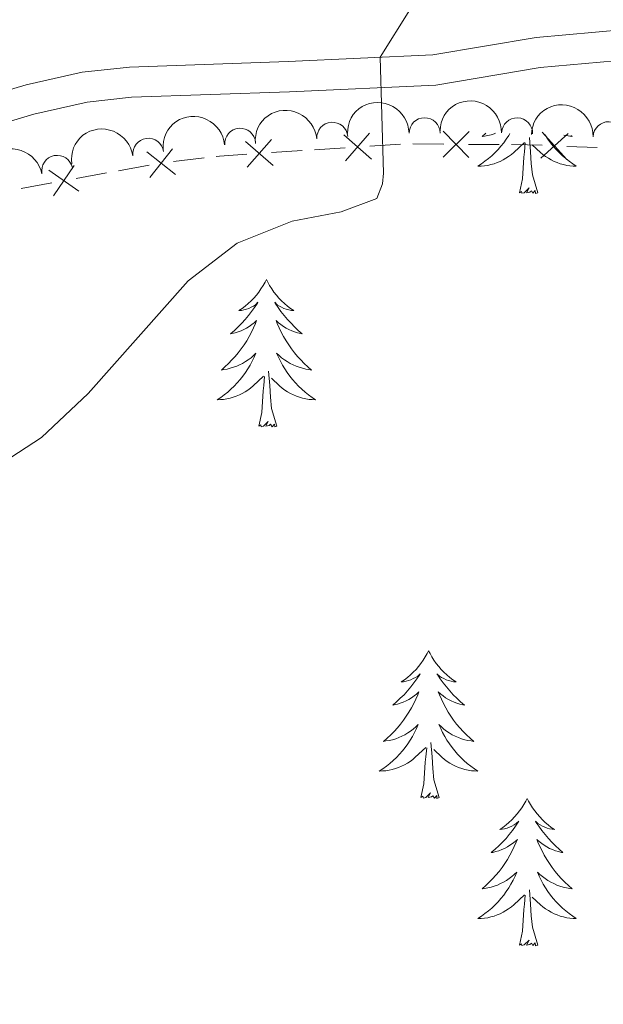
# Model space of a CAD drawing. Units: metres. Extents: x 651119 to 655639, y 725270 to 728338.
# Drawn here: x 652711 to 652759, y 727419 to 727498 of the extents above; entities that cross this region are included whole.
import ezdxf

# ---------------------------------------------------------------- set-up
doc = ezdxf.new("R2010")
doc.units = ezdxf.units.M
doc.header["$MEASUREMENT"] = 0
doc.linetypes.add('DGN Style 3', pattern=[69.4980528587156, 49.641466327654, -19.8565865310616])
for name, color, linetype, lineweight in [('Carátula', 7, 'Continuous', 5), ('Edificios construcciones cerramientos', 7, 'Continuous', 5), ('Elementos auxiliares', 7, 'Continuous', 5), ('Entidades rústicas y varios', 7, 'Continuous', 5), ('Relieve y altimetría', 7, 'Continuous', 5), ('Viales y ferrocarril', 7, 'Continuous', 5)]:
    doc.layers.add(name, color=color, linetype=linetype, lineweight=lineweight)

msp = doc.modelspace()

# ---------------------------------------------------------------- linework, layer by layer
at = {"layer": 'Carátula', "color": 7, "linetype": 'Continuous', "lineweight": 5}
msp.add_3dface([(651185.1599999999, 725269.6100000001), (655639.06, 725368.54), (655573.1000000001, 728337.8200000001), (651119.2, 728238.8800000001)], dxfattribs=at)
at = {"layer": 'Edificios construcciones cerramientos', "color": 250, "linetype": 'Continuous', "lineweight": 5}
for p, q in [((652731.8172316458, 727487.6567172492, 885.9148413915597), (652734.2986797947, 727487.8199265904, 886.1713132136545)), ((652735.2912590541, 727487.8852103269, 886.2739019424923), (652737.7727072029, 727488.0484196681, 886.5303737645871)), ((652739.7578657223, 727488.1789871412, 886.7355512222629), (652742.2393138709, 727488.3421964825, 886.9920230443577)), ((652743.2353431447, 727488.3556435849, 887.073003052613), (652745.7286504337, 727488.3406687663, 887.2551966783383)), ((652747.7232962649, 727488.3286889112, 887.4009515789185), (652750.2166035541, 727488.3137140928, 887.5831452046438)), ((652755.6634239929, 727488.1666307934, 888.2811370165431), (652758.1267858646, 727488.0627760398, 888.6947340172005)), ((652723.8898240316, 727486.9290695793, 885.1568331986952), (652726.3624810628, 727487.2287855833, 885.37162966807)), ((652719.4589421155, 727486.1970515049, 884.913290839728), (652721.9163217994, 727486.6445678694, 885.0182393677184)), ((652716.0186105582, 727485.5705285945, 884.7663629005415), (652718.4759902421, 727486.018044959, 884.871311428532)), ((652711.5953271275, 727484.7649991384, 884.577455550159), (652714.0527068111, 727485.2125155029, 884.6824040781494))]:
    msp.add_line(p, q, dxfattribs=at)
at = {"layer": 'Edificios construcciones cerramientos', "color": 250, "linetype": 'Continuous', "lineweight": 5, "flags": 128}
for points, elevation in [([(652747.7813543726, 727489.3771647883), (652745.6687798619, 727487.289815048)], 887.3280741286284), ([(652745.6813922471, 727489.3897771733), (652747.7687419872, 727487.277202663)], 887.3280741286284), ([(652753.6722910374, 727489.3003138292), (652755.6819702794, 727487.1137207386)], 888.1156982162801), ([(652729.7071858954, 727488.5690074572), (652731.9404813724, 727486.6113580219)], 885.8122526627218), ([(652731.8026583516, 727488.706830478), (652729.8450089162, 727486.473535001)], 885.8122526627218), ([(652737.6478199719, 727489.0912773493), (652739.8811154487, 727487.1336279137)], 886.632962493425), ([(652739.7432924281, 727489.2291003698), (652737.7856429925, 727486.9958048931)], 886.632962493425), ([(652755.7704272037, 727489.2118569049), (652753.5838341131, 727487.2021776629)], 888.1156982162801), ([(652721.7312939863, 727487.7239118626), (652724.0687308004, 727485.8918667922)], 885.0709146109451), ([(652723.8160349287, 727487.9766077346), (652721.9839898581, 727485.6391709205)], 885.0709146109451), ([(652713.8138553426, 727486.2350733327), (652716.256120939, 727484.5452985675)], 884.7243834893454), ([(652715.8798755233, 727486.6113187482), (652714.1901007583, 727484.169053152)], 884.7243834893454)]:
    msp.add_lwpolyline(points, dxfattribs=dict(at, elevation=elevation))
at = {"layer": 'Edificios construcciones cerramientos', "color": 250, "linetype": 'Continuous', "lineweight": 5, "extrusion": (-0.02041596747895468, 0.9341964440566755, 0.3561743845137678), "elevation": 666606.6029508817, "flags": 128}
msp.add_lwpolyline([(-668490.1572024652, -253141.6988897181), (-668491.4428002278, -253141.5983167476), (-668492.6341513239, -253141.3840024965)], dxfattribs=at)
at = {"layer": 'Edificios construcciones cerramientos', "color": 250, "linetype": 'Continuous', "lineweight": 5, "extrusion": (-0.117006601893649, 0.2830879946335972, 0.9519299566709882), "elevation": 130412.4188552199, "flags": 128}
msp.add_lwpolyline([(-881117.1884078723, -402388.7712982078), (-881117.4392320723, -402388.6980021336), (-881119.5486327447, -402387.9482401289)], dxfattribs=at)
at = {"layer": 'Elementos auxiliares', "color": 250, "linetype": 'Continuous', "lineweight": 5}
msp.add_3dface([(652053.5, 725682.8), (652002.6499999999, 727996.1300000001), (655416.26, 728071.95), (655468.25, 725758.6499999999)], dxfattribs=at)
at = {"layer": 'Entidades rústicas y varios', "color": 92, "linetype": 'Continuous', "lineweight": 5, "flags": 128}
for points in [[(652751.0800000001, 727489.21), (652750.98, 727489.05), (652750.78, 727488.75), (652750.5700000001, 727488.46), (652750.3500000001, 727488.1799999999), (652750.1200000001, 727487.9199999999), (652749.8700000001, 727487.6599999999), (652749.6100000001, 727487.4099999999), (652749.3400000001, 727487.1799999999), (652749.06, 727486.96), (652748.78, 727486.75), (652748.48, 727486.56), (652748.75, 727486.5700000001), (652749.01, 727486.5900000001), (652749.28, 727486.6300000001), (652749.53, 727486.69), (652749.79, 727486.76), (652750.04, 727486.8500000001), (652750.28, 727486.95), (652750.52, 727487.0700000001), (652750.75, 727487.2), (652750.97, 727487.3400000001), (652751.19, 727487.5), (652751.3899999999, 727487.6699999999), (652752.24, 727488.47)], [(652749.1200000001, 727489.22), (652748.8200000001, 727488.96), (652749.02, 727488.98), (652749.29, 727489.03), (652749.55, 727489.0900000001), (652749.81, 727489.1699999999), (652749.9199999999, 727489.22)], [(652753.3200000001, 727484.4199999999), (652752.8899999999, 727485.8600000001), (652752.8, 727486.77), (652752.75, 727487.71), (652752.6499999999, 727488.8800000001)], [(652753.8899999999, 727489.1400000001), (652753.95, 727489.05), (652754.1499999999, 727488.75), (652754.3600000001, 727488.46), (652754.5800000001, 727488.1799999999), (652754.81, 727487.9199999999), (652755.06, 727487.6599999999), (652755.3200000001, 727487.4099999999), (652755.5900000001, 727487.1799999999), (652755.8700000001, 727486.96), (652756.1599999999, 727486.75), (652756.44, 727486.56), (652756.1799999999, 727486.5700000001), (652755.9199999999, 727486.5900000001), (652755.6599999999, 727486.6300000001), (652755.3999999999, 727486.69), (652755.1399999999, 727486.76), (652754.8899999999, 727486.8500000001), (652754.6499999999, 727486.95), (652754.4099999999, 727487.0700000001), (652754.1799999999, 727487.2), (652753.96, 727487.3400000001), (652753.74, 727487.5), (652753.54, 727487.6699999999), (652752.8800000001, 727488.29)], [(652756, 727489.05), (652756.1100000001, 727488.96), (652755.9099999999, 727488.98), (652755.6399999999, 727489.03), (652755.4299999999, 727489.0800000001)], [(652751.8500000001, 727484.4199999999), (652752.0900000001, 727485.54), (652752.2, 727487.28), (652752.25, 727487.71), (652752.3200000001, 727488.44)], [(652753.3200000001, 727484.4199999999), (652753.1399999999, 727484.3500000001), (652753.1200000001, 727484.5900000001), (652752.9299999999, 727484.3700000001), (652752.81, 727484.5700000001), (652752.69, 727484.47), (652752.4199999999, 727484.4099999999), (652752.6200000001, 727484.8), (652752.23, 727484.4199999999), (652752.04, 727484.3700000001), (652752, 727484.53), (652751.8500000001, 727484.4199999999)], [(652731.3999999999, 727477.3999999999), (652731.29, 727477.19), (652731.1300000001, 727476.9099999999), (652730.96, 727476.6400000001), (652730.78, 727476.3900000001), (652730.5900000001, 727476.1400000001), (652730.3800000001, 727475.8999999999), (652730.1599999999, 727475.6699999999), (652729.9299999999, 727475.46), (652729.69, 727475.26), (652729.44, 727475.0700000001), (652729.1799999999, 727474.8900000001), (652729.3800000001, 727474.9099999999), (652729.5800000001, 727474.95), (652729.78, 727475), (652729.98, 727475.0700000001), (652730.1599999999, 727475.1599999999), (652730.3500000001, 727475.26), (652730.52, 727475.3700000001), (652730.72, 727475.56), (652730.6799999999, 727475.49), (652730.45, 727475.1499999999), (652730.21, 727474.81), (652729.96, 727474.49), (652729.69, 727474.1699999999), (652729.4099999999, 727473.8700000001), (652729.1200000001, 727473.5700000001), (652728.81, 727473.29), (652728.5, 727473.02), (652728.6200000001, 727473.04), (652728.8700000001, 727473.1000000001), (652729.1100000001, 727473.1699999999), (652729.3500000001, 727473.26), (652729.5800000001, 727473.3600000001), (652729.8, 727473.48), (652730.02, 727473.6100000001), (652730.22, 727473.76), (652730.4199999999, 727473.9099999999), (652730.6100000001, 727474.0800000001), (652730.52, 727473.8600000001), (652730.3600000001, 727473.5), (652730.19, 727473.1499999999), (652730.01, 727472.8), (652729.81, 727472.46), (652729.6000000001, 727472.1300000001), (652729.3700000001, 727471.81), (652729.1300000001, 727471.49), (652728.8800000001, 727471.19), (652728.6200000001, 727470.8999999999), (652728.3400000001, 727470.6200000001), (652728.05, 727470.3500000001), (652727.76, 727470.0900000001), (652727.95, 727470.1200000001), (652728.22, 727470.1599999999), (652728.48, 727470.23), (652728.74, 727470.31), (652729, 727470.3999999999), (652729.24, 727470.51), (652729.48, 727470.6300000001), (652729.72, 727470.77), (652729.94, 727470.9199999999), (652730.1599999999, 727471.0800000001), (652730.3700000001, 727471.26), (652730.56, 727471.45), (652730.4199999999, 727471.1200000001), (652730.26, 727470.8), (652730.1000000001, 727470.48), (652729.9099999999, 727470.1799999999), (652729.72, 727469.8800000001), (652729.51, 727469.5900000001), (652729.28, 727469.3200000001), (652729.05, 727469.05), (652728.8, 727468.79), (652728.54, 727468.55), (652728.28, 727468.31), (652728, 727468.0900000001), (652727.71, 727467.8800000001), (652727.4199999999, 727467.69), (652727.6799999999, 727467.7), (652727.94, 727467.72), (652728.21, 727467.76), (652728.47, 727467.8200000001), (652728.72, 727467.8900000001), (652728.97, 727467.98), (652729.22, 727468.0800000001), (652729.45, 727468.2), (652729.6799999999, 727468.3300000001), (652729.8999999999, 727468.47), (652730.1200000001, 727468.6300000001), (652730.3200000001, 727468.8), (652731.1699999999, 727469.6000000001)], [(652731.3999999999, 727477.3999999999), (652731.51, 727477.19), (652731.6599999999, 727476.9099999999), (652731.8300000001, 727476.6400000001), (652732.01, 727476.3900000001), (652732.21, 727476.1400000001), (652732.4099999999, 727475.8999999999), (652732.6300000001, 727475.6699999999), (652732.8600000001, 727475.46), (652733.1000000001, 727475.26), (652733.3500000001, 727475.0700000001), (652733.6100000001, 727474.8900000001), (652733.4199999999, 727474.9099999999), (652733.21, 727474.95), (652733.01, 727475), (652732.8200000001, 727475.0700000001), (652732.6300000001, 727475.1599999999), (652732.45, 727475.26), (652732.27, 727475.3700000001), (652732.0700000001, 727475.56), (652732.1100000001, 727475.49), (652732.3400000001, 727475.1499999999), (652732.5800000001, 727474.81), (652732.8400000001, 727474.49), (652733.1100000001, 727474.1699999999), (652733.3899999999, 727473.8700000001), (652733.6799999999, 727473.5700000001), (652733.98, 727473.29), (652734.3, 727473.02), (652734.1699999999, 727473.04), (652733.9199999999, 727473.1000000001), (652733.6799999999, 727473.1699999999), (652733.45, 727473.26), (652733.22, 727473.3600000001), (652732.99, 727473.48), (652732.78, 727473.6100000001), (652732.5700000001, 727473.76), (652732.3700000001, 727473.9099999999), (652732.19, 727474.0800000001), (652732.27, 727473.8600000001), (652732.4299999999, 727473.5), (652732.6000000001, 727473.1499999999), (652732.79, 727472.8), (652732.99, 727472.46), (652733.2, 727472.1300000001), (652733.4199999999, 727471.81), (652733.6599999999, 727471.49), (652733.9199999999, 727471.19), (652734.1799999999, 727470.8999999999), (652734.45, 727470.6200000001), (652734.74, 727470.3500000001), (652735.04, 727470.0900000001), (652734.8400000001, 727470.1200000001), (652734.5800000001, 727470.1599999999), (652734.31, 727470.23), (652734.05, 727470.31), (652733.8, 727470.3999999999), (652733.55, 727470.51), (652733.31, 727470.6300000001), (652733.0800000001, 727470.77), (652732.8500000001, 727470.9199999999), (652732.6300000001, 727471.0800000001), (652732.4299999999, 727471.26), (652732.23, 727471.45), (652732.3700000001, 727471.1200000001), (652732.53, 727470.8), (652732.7, 727470.48), (652732.8800000001, 727470.1799999999), (652733.0800000001, 727469.8800000001), (652733.29, 727469.5900000001), (652733.51, 727469.3200000001), (652733.75, 727469.05), (652733.99, 727468.79), (652734.25, 727468.55), (652734.52, 727468.31), (652734.8, 727468.0900000001), (652735.0900000001, 727467.8800000001), (652735.3800000001, 727467.69), (652735.1100000001, 727467.7), (652734.8500000001, 727467.72), (652734.5900000001, 727467.76), (652734.3300000001, 727467.8200000001), (652734.0700000001, 727467.8900000001), (652733.8200000001, 727467.98), (652733.5800000001, 727468.0800000001), (652733.3400000001, 727468.2), (652733.1100000001, 727468.3300000001), (652732.8899999999, 727468.47), (652732.6799999999, 727468.6300000001), (652732.47, 727468.8), (652731.8200000001, 727469.4199999999)], [(652730.78, 727465.55), (652731.02, 727466.6699999999), (652731.1399999999, 727468.4099999999), (652731.1799999999, 727468.8500000001), (652731.25, 727469.5700000001)], [(652732.25, 727465.55), (652731.8200000001, 727466.99), (652731.73, 727467.8999999999), (652731.6799999999, 727468.8500000001), (652731.5800000001, 727470.01)], [(652732.25, 727465.55), (652732.0700000001, 727465.49), (652732.06, 727465.72), (652731.8600000001, 727465.5), (652731.74, 727465.71), (652731.6200000001, 727465.6000000001), (652731.3500000001, 727465.54), (652731.55, 727465.94), (652731.1599999999, 727465.56), (652730.98, 727465.5), (652730.94, 727465.6599999999), (652730.78, 727465.55)], [(652744.5, 727447.3900000001), (652744.3899999999, 727447.1699999999), (652744.24, 727446.8999999999), (652744.0700000001, 727446.6300000001), (652743.8899999999, 727446.3800000001), (652743.7, 727446.1300000001), (652743.49, 727445.8900000001), (652743.27, 727445.6599999999), (652743.04, 727445.45), (652742.8, 727445.25), (652742.55, 727445.05), (652742.29, 727444.8800000001), (652742.49, 727444.8999999999), (652742.69, 727444.94), (652742.8899999999, 727444.99), (652743.0800000001, 727445.06), (652743.27, 727445.1499999999), (652743.45, 727445.25), (652743.6300000001, 727445.3600000001), (652743.8300000001, 727445.55), (652743.79, 727445.48), (652743.56, 727445.1400000001), (652743.3200000001, 727444.8), (652743.06, 727444.48), (652742.8, 727444.1599999999), (652742.52, 727443.8500000001), (652742.22, 727443.56), (652741.9199999999, 727443.28), (652741.6100000001, 727443.01), (652741.73, 727443.03), (652741.98, 727443.0900000001), (652742.22, 727443.1599999999), (652742.46, 727443.25), (652742.69, 727443.3500000001), (652742.9099999999, 727443.47), (652743.1200000001, 727443.6000000001), (652743.3300000001, 727443.75), (652743.53, 727443.8999999999), (652743.72, 727444.0700000001), (652743.6300000001, 727443.8500000001), (652743.47, 727443.49), (652743.3, 727443.1400000001), (652743.1200000001, 727442.79), (652742.9199999999, 727442.45), (652742.7, 727442.1200000001), (652742.48, 727441.8), (652742.24, 727441.48), (652741.99, 727441.1799999999), (652741.72, 727440.8900000001), (652741.45, 727440.6100000001), (652741.1599999999, 727440.3400000001), (652740.8600000001, 727440.0800000001), (652741.06, 727440.1100000001), (652741.3300000001, 727440.1499999999), (652741.5900000001, 727440.21), (652741.8500000001, 727440.29), (652742.1000000001, 727440.3900000001), (652742.3500000001, 727440.5), (652742.5900000001, 727440.6200000001), (652742.8300000001, 727440.76), (652743.05, 727440.9099999999), (652743.27, 727441.0700000001), (652743.47, 727441.25), (652743.6699999999, 727441.4299999999), (652743.53, 727441.1100000001), (652743.3700000001, 727440.79), (652743.2, 727440.47), (652743.02, 727440.1699999999), (652742.8200000001, 727439.8700000001), (652742.6100000001, 727439.5800000001), (652742.3899999999, 727439.31), (652742.1599999999, 727439.04), (652741.9099999999, 727438.78), (652741.6499999999, 727438.53), (652741.3800000001, 727438.3), (652741.1000000001, 727438.0800000001), (652740.8200000001, 727437.8700000001), (652740.52, 727437.6799999999), (652740.79, 727437.69), (652741.05, 727437.71), (652741.3200000001, 727437.75), (652741.5700000001, 727437.81), (652741.8300000001, 727437.8800000001), (652742.0800000001, 727437.97), (652742.3200000001, 727438.0700000001), (652742.56, 727438.19), (652742.79, 727438.3200000001), (652743.01, 727438.46), (652743.23, 727438.6200000001), (652743.4299999999, 727438.79), (652744.28, 727439.5900000001)], [(652744.5, 727447.3900000001), (652744.6200000001, 727447.1699999999), (652744.77, 727446.8999999999), (652744.94, 727446.6300000001), (652745.1200000001, 727446.3800000001), (652745.3200000001, 727446.1300000001), (652745.52, 727445.8900000001), (652745.74, 727445.6599999999), (652745.97, 727445.45), (652746.21, 727445.25), (652746.46, 727445.05), (652746.72, 727444.8800000001), (652746.52, 727444.8999999999), (652746.3200000001, 727444.94), (652746.1200000001, 727444.99), (652745.9299999999, 727445.06), (652745.74, 727445.1499999999), (652745.56, 727445.25), (652745.3800000001, 727445.3600000001), (652745.1799999999, 727445.55), (652745.22, 727445.48), (652745.45, 727445.1400000001), (652745.69, 727444.8), (652745.95, 727444.48), (652746.22, 727444.1599999999), (652746.5, 727443.8500000001), (652746.79, 727443.56), (652747.0900000001, 727443.28), (652747.3999999999, 727443.01), (652747.28, 727443.03), (652747.03, 727443.0900000001), (652746.79, 727443.1599999999), (652746.56, 727443.25), (652746.3200000001, 727443.3500000001), (652746.1000000001, 727443.47), (652745.8800000001, 727443.6000000001), (652745.6799999999, 727443.75), (652745.48, 727443.8999999999), (652745.29, 727444.0700000001), (652745.3800000001, 727443.8500000001), (652745.54, 727443.49), (652745.71, 727443.1400000001), (652745.8899999999, 727442.79), (652746.0900000001, 727442.45), (652746.31, 727442.1200000001), (652746.53, 727441.8), (652746.77, 727441.48), (652747.02, 727441.1799999999), (652747.29, 727440.8900000001), (652747.56, 727440.6100000001), (652747.8500000001, 727440.3400000001), (652748.1499999999, 727440.0800000001), (652747.95, 727440.1100000001), (652747.6799999999, 727440.1499999999), (652747.4199999999, 727440.21), (652747.1599999999, 727440.29), (652746.9099999999, 727440.3900000001), (652746.6599999999, 727440.5), (652746.4199999999, 727440.6200000001), (652746.1799999999, 727440.76), (652745.96, 727440.9099999999), (652745.74, 727441.0700000001), (652745.54, 727441.25), (652745.3400000001, 727441.4299999999), (652745.48, 727441.1100000001), (652745.6399999999, 727440.79), (652745.81, 727440.47), (652745.99, 727440.1699999999), (652746.19, 727439.8700000001), (652746.3999999999, 727439.5800000001), (652746.6200000001, 727439.31), (652746.8500000001, 727439.04), (652747.1000000001, 727438.78), (652747.3600000001, 727438.53), (652747.6300000001, 727438.3), (652747.9099999999, 727438.0800000001), (652748.2, 727437.8700000001), (652748.48, 727437.6799999999), (652748.22, 727437.69), (652747.96, 727437.71), (652747.7, 727437.75), (652747.44, 727437.81), (652747.1799999999, 727437.8800000001), (652746.9299999999, 727437.97), (652746.69, 727438.0700000001), (652746.45, 727438.19), (652746.22, 727438.3200000001), (652746, 727438.46), (652745.78, 727438.6200000001), (652745.5800000001, 727438.79), (652744.9199999999, 727439.4099999999)], [(652745.3600000001, 727435.54), (652744.9299999999, 727436.98), (652744.8400000001, 727437.8900000001), (652744.79, 727438.8300000001), (652744.69, 727440)], [(652743.8899999999, 727435.54), (652744.1300000001, 727436.6599999999), (652744.24, 727438.3999999999), (652744.29, 727438.8300000001), (652744.3600000001, 727439.56)], [(652745.3600000001, 727435.54), (652745.1799999999, 727435.47), (652745.1599999999, 727435.71), (652744.97, 727435.49), (652744.8500000001, 727435.69), (652744.73, 727435.5900000001), (652744.46, 727435.53), (652744.6599999999, 727435.9299999999), (652744.27, 727435.55), (652744.0800000001, 727435.49), (652744.04, 727435.6499999999), (652743.8899999999, 727435.54)], [(652752.46, 727435.47), (652752.3500000001, 727435.25), (652752.2, 727434.98), (652752.03, 727434.71), (652751.8500000001, 727434.46), (652751.6599999999, 727434.21), (652751.45, 727433.97), (652751.23, 727433.75), (652751, 727433.53), (652750.76, 727433.3300000001), (652750.51, 727433.1300000001), (652750.25, 727432.96), (652750.45, 727432.98), (652750.6499999999, 727433.02), (652750.8500000001, 727433.0700000001), (652751.04, 727433.1400000001), (652751.23, 727433.23), (652751.4099999999, 727433.3300000001), (652751.5900000001, 727433.44), (652751.79, 727433.6300000001), (652751.75, 727433.56), (652751.52, 727433.22), (652751.28, 727432.8800000001), (652751.02, 727432.56), (652750.76, 727432.24), (652750.48, 727431.94), (652750.1799999999, 727431.6400000001), (652749.8800000001, 727431.3600000001), (652749.5700000001, 727431.0900000001), (652749.69, 727431.1100000001), (652749.94, 727431.1699999999), (652750.1799999999, 727431.24), (652750.4199999999, 727431.3300000001), (652750.6499999999, 727431.4299999999), (652750.8700000001, 727431.55), (652751.0800000001, 727431.6799999999), (652751.29, 727431.8300000001), (652751.49, 727431.98), (652751.6799999999, 727432.1499999999), (652751.5900000001, 727431.9299999999), (652751.4299999999, 727431.5700000001), (652751.26, 727431.22), (652751.0800000001, 727430.8700000001), (652750.8800000001, 727430.53), (652750.6599999999, 727430.2), (652750.44, 727429.8800000001), (652750.2, 727429.5700000001), (652749.95, 727429.26), (652749.6799999999, 727428.97), (652749.4099999999, 727428.69), (652749.1200000001, 727428.4199999999), (652748.8200000001, 727428.1599999999), (652749.02, 727428.19), (652749.29, 727428.23), (652749.55, 727428.3), (652749.81, 727428.3700000001), (652750.06, 727428.47), (652750.31, 727428.5800000001), (652750.55, 727428.7), (652750.79, 727428.8400000001), (652751.01, 727428.99), (652751.23, 727429.1499999999), (652751.4299999999, 727429.3300000001), (652751.6300000001, 727429.52), (652751.49, 727429.19), (652751.3300000001, 727428.8700000001), (652751.1599999999, 727428.55), (652750.98, 727428.25), (652750.78, 727427.95), (652750.5700000001, 727427.6599999999), (652750.3500000001, 727427.3900000001), (652750.1200000001, 727427.1200000001), (652749.8700000001, 727426.8600000001), (652749.6100000001, 727426.6100000001), (652749.3400000001, 727426.3800000001), (652749.06, 727426.1599999999), (652748.78, 727425.95), (652748.48, 727425.76), (652748.75, 727425.77), (652749.01, 727425.79), (652749.28, 727425.8300000001), (652749.53, 727425.8900000001), (652749.79, 727425.96), (652750.04, 727426.05), (652750.28, 727426.1499999999), (652750.52, 727426.27), (652750.75, 727426.3999999999), (652750.97, 727426.55), (652751.19, 727426.7), (652751.3899999999, 727426.8700000001), (652752.24, 727427.6699999999)], [(652752.46, 727435.47), (652752.5800000001, 727435.25), (652752.73, 727434.98), (652752.8999999999, 727434.71), (652753.0800000001, 727434.46), (652753.28, 727434.21), (652753.48, 727433.97), (652753.7, 727433.75), (652753.9299999999, 727433.53), (652754.1699999999, 727433.3300000001), (652754.4199999999, 727433.1300000001), (652754.6799999999, 727432.96), (652754.48, 727432.98), (652754.28, 727433.02), (652754.0800000001, 727433.0700000001), (652753.8899999999, 727433.1400000001), (652753.7, 727433.23), (652753.52, 727433.3300000001), (652753.3400000001, 727433.44), (652753.1399999999, 727433.6300000001), (652753.1799999999, 727433.56), (652753.4099999999, 727433.22), (652753.6499999999, 727432.8800000001), (652753.9099999999, 727432.56), (652754.1799999999, 727432.24), (652754.46, 727431.94), (652754.75, 727431.6400000001), (652755.05, 727431.3600000001), (652755.3600000001, 727431.0900000001), (652755.24, 727431.1100000001), (652754.99, 727431.1699999999), (652754.75, 727431.24), (652754.52, 727431.3300000001), (652754.28, 727431.4299999999), (652754.06, 727431.55), (652753.8400000001, 727431.6799999999), (652753.6399999999, 727431.8300000001), (652753.44, 727431.98), (652753.25, 727432.1499999999), (652753.3400000001, 727431.9299999999), (652753.5, 727431.5700000001), (652753.6699999999, 727431.22), (652753.8500000001, 727430.8700000001), (652754.05, 727430.53), (652754.27, 727430.2), (652754.49, 727429.8800000001), (652754.73, 727429.5700000001), (652754.98, 727429.26), (652755.25, 727428.97), (652755.52, 727428.69), (652755.81, 727428.4199999999), (652756.1100000001, 727428.1599999999), (652755.9099999999, 727428.19), (652755.6399999999, 727428.23), (652755.3800000001, 727428.3), (652755.1200000001, 727428.3700000001), (652754.8700000001, 727428.47), (652754.6200000001, 727428.5800000001), (652754.3800000001, 727428.7), (652754.1399999999, 727428.8400000001), (652753.9199999999, 727428.99), (652753.7, 727429.1499999999), (652753.5, 727429.3300000001), (652753.3, 727429.52), (652753.44, 727429.19), (652753.6000000001, 727428.8700000001), (652753.77, 727428.55), (652753.95, 727428.25), (652754.1499999999, 727427.95), (652754.3600000001, 727427.6599999999), (652754.5800000001, 727427.3900000001), (652754.81, 727427.1200000001), (652755.06, 727426.8600000001), (652755.3200000001, 727426.6100000001), (652755.5900000001, 727426.3800000001), (652755.8700000001, 727426.1599999999), (652756.1599999999, 727425.95), (652756.44, 727425.76), (652756.1799999999, 727425.77), (652755.9199999999, 727425.79), (652755.6599999999, 727425.8300000001), (652755.3999999999, 727425.8900000001), (652755.1399999999, 727425.96), (652754.8899999999, 727426.05), (652754.6499999999, 727426.1499999999), (652754.4099999999, 727426.27), (652754.1799999999, 727426.3999999999), (652753.96, 727426.55), (652753.74, 727426.7), (652753.54, 727426.8700000001), (652752.8800000001, 727427.49)], [(652753.3200000001, 727423.6200000001), (652752.8899999999, 727425.06), (652752.8, 727425.97), (652752.75, 727426.9199999999), (652752.6499999999, 727428.0800000001)], [(652751.8500000001, 727423.6200000001), (652752.0900000001, 727424.74), (652752.2, 727426.48), (652752.25, 727426.9199999999), (652752.3200000001, 727427.6400000001)], [(652753.3200000001, 727423.6200000001), (652753.1399999999, 727423.55), (652753.1200000001, 727423.79), (652752.9299999999, 727423.5700000001), (652752.81, 727423.77), (652752.69, 727423.6699999999), (652752.4199999999, 727423.6100000001), (652752.6200000001, 727424.01), (652752.23, 727423.6300000001), (652752.04, 727423.5700000001), (652752, 727423.73), (652751.8500000001, 727423.6200000001)]]:
    msp.add_lwpolyline(points, dxfattribs=at)
at = {"layer": 'Entidades rústicas y varios', "color": 92, "linetype": 'Continuous', "lineweight": 5, "extrusion": (-0.1590417684645923, -0.1605517290459783, 0.9741297953476231)}
msp.add_arc((-48243.74579150812, 951154.2817329925, -219748.7720644383), 2.516055640060342, 45.36446333574665, 225.9090503451193, dxfattribs=at)
at = {"layer": 'Entidades rústicas y varios', "color": 92, "linetype": 'Continuous', "lineweight": 5, "extrusion": (-0.1647274853232412, -0.1547126284279328, 0.974129795347623)}
for centre in [(-83407.2672839922, 948846.8446176858, -219212.871877432), (-83401.98171270534, 948852.1654227122, -219212.8298055443)]:
    msp.add_arc(centre, 2.516055640060342, 45.36446333574664, 225.9090503451193, dxfattribs=at)
at = {"layer": 'Entidades rústicas y varios', "color": 92, "linetype": 'Continuous', "lineweight": 5, "extrusion": (-0.1471770233275676, -0.1714936314282104, 0.974129795347623)}
for centre in [(21549.45413433446, 952077.926160395, -219963.7461330635), (21544.12248180324, 952072.6691115722, -219963.3137918103)]:
    msp.add_arc(centre, 2.516055640060342, 45.36446333574664, 225.9090503451193, dxfattribs=at)
at = {"layer": 'Entidades rústicas y varios', "color": 92, "linetype": 'Continuous', "lineweight": 5}
for centre, radius, start, end in [((652736.7265704626, 727488.8632999382, 886.5555552790732), 1.250091938746998, 4.716639432765089, 183.9301938517605), ((652744.1812019513, 727489.2303228071, 887.2344879070998), 1.250091938746999, 0.6237605586079492, 179.8373149776033), ((652751.656983542, 727489.2167764595, 887.8148407161339), 1.250091938746998, 358.5573533688072, 177.7709077878027), ((652759.0466556686, 727488.9059194033, 889.0582689411398), 1.250091938746998, 358.5573533688072, 177.7709077878027), ((652729.2818584603, 727488.3752853724, 885.7886752467148), 1.250091938746998, 4.716639432765089, 183.9301938517605), ((652721.860816183, 727487.568704616, 885.0988403027602), 1.250091938746998, 7.921872950311009, 187.1354273693064), ((652714.4973267675, 727486.1873290485, 884.7592590849742), 1.250091938746999, 11.28725867195022, 190.5008130909457)]:
    msp.add_arc(centre, radius, start, end, dxfattribs=at)
at = {"layer": 'Entidades rústicas y varios', "color": 92, "linetype": 'Continuous', "lineweight": 5, "extrusion": (-0.1373581158650882, -0.1794544226871861, 0.9741297953476231)}
msp.add_arc((76140.35467160825, 949404.8680947653, -219345.1163780735), 2.516055640060342, 45.36446333574664, 225.9090503451193, dxfattribs=at)
at = {"layer": 'Entidades rústicas y varios', "color": 92, "linetype": 'Continuous', "lineweight": 5, "extrusion": (-0.1265866727562187, -0.1872083227223305, 0.9741297953476229)}
msp.add_arc((133205.1366779818, 943408.5164666031, -217954.3659444766), 2.516055640060341, 45.36446333574664, 225.9090503451193, dxfattribs=at)
at = {"layer": 'Relieve y altimetría', "color": 30, "linetype": 'Continuous', "lineweight": 5, "elevation": 885, "flags": 128}
for points in [[(652807.3999999999, 727521.06), (652798.6399999999, 727519.1499999999), (652792, 727518.5900000001), (652787.8999999999, 727516.19), (652782.98, 727511.5700000001), (652779.6699999999, 727509.5800000001), (652775.0700000001, 727507.56), (652768.3400000001, 727506), (652753.0900000001, 727503.1200000001), (652745.75, 727500.8999999999), (652742.99, 727499.21), (652740.6000000001, 727495.3600000001), (652740.8700000001, 727485.99), (652740.77, 727485.1400000001)], [(652740.77, 727485.1400000001), (652740.3300000001, 727483.94), (652737.45, 727482.8700000001), (652733.49, 727482.1200000001), (652729.04, 727480.3500000001), (652725.0700000001, 727477.3), (652716.99, 727468.1799999999), (652713.22, 727464.6400000001), (652707.72, 727461.06)]]:
    msp.add_lwpolyline(points, dxfattribs=at)
at = {"layer": 'Viales y ferrocarril', "color": 250, "linetype": 'DGN Style 3', "lineweight": 5}
msp.add_polyline3d([(652699.6300000001, 727489.4299999999, 881.69), (652711.99, 727493.1499999999, 882.58), (652716.51, 727494.1499999999, 883.21), (652720.3300000001, 727494.5700000001, 883.4300000000001), (652733.1699999999, 727495.02, 884.21), (652744.8400000001, 727495.55, 885.45), (652753.2, 727496.96, 886.16), (652761.9199999999, 727497.74, 886.58), (652782.6300000001, 727497.48, 887.9300000000001), (652800.5, 727496.3700000001, 889.6), (652808.1799999999, 727494.6300000001, 890.1), (652817.24, 727491.22, 890.74), (652825.3400000001, 727486.8600000001, 891.23), (652833.25, 727481.73, 891.73), (652838.1000000001, 727478.25, 891.87), (652841.79, 727476.31, 891.8000000000001), (652849.45, 727474.3700000001, 891.27), (652856.95, 727472.8800000001, 890.88), (652866.9199999999, 727471.5700000001, 890.25), (652879.47, 727471.0700000001, 889.5600000000001)], dxfattribs=at)
at = {"layer": 'Viales y ferrocarril', "color": 250, "linetype": 'Continuous', "lineweight": 5}
msp.add_polyline3d([(652700.21, 727487.05, 881.69), (652712.6100000001, 727490.78, 882.58), (652716.9099999999, 727491.73, 883.21), (652720.51, 727492.1300000001, 883.4300000000001), (652733.27, 727492.5800000001, 884.21), (652745.1000000001, 727493.1100000001, 885.45), (652753.51, 727494.53, 886.16), (652762.01, 727495.29, 886.58), (652782.54, 727495.04, 887.9300000000001), (652800.1499999999, 727493.94, 889.6), (652807.48, 727492.28, 890.1), (652816.22, 727488.99, 890.74), (652824.0900000001, 727484.75, 891.23), (652831.8700000001, 727479.71, 891.73), (652836.81, 727476.1599999999, 891.87), (652840.9099999999, 727474.01, 891.8000000000001), (652848.9099999999, 727471.98, 891.27), (652856.55, 727470.47, 890.88), (652866.71, 727469.1300000001, 890.25), (652879.1699999999, 727468.6300000001, 889.5600000000001)], dxfattribs=at)

doc.saveas('drawing.dxf')
